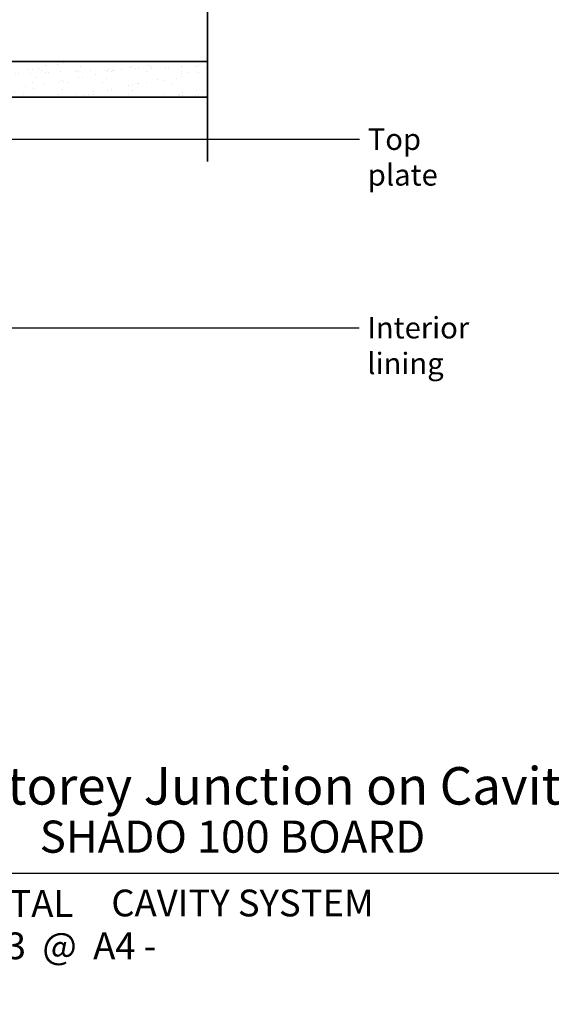
# Model space of a CAD drawing. Units: millimetres. Extents: x 21 to 870, y 20 to 609.
# Drawn here: x 525 to 674, y 20 to 296 of the extents above; entities that cross this region are included whole.
import ezdxf

# ---------------------------------------------------------------- set-up
doc = ezdxf.new("R2010")
doc.units = ezdxf.units.MM
doc.header["$LTSCALE"] = 3
for name, color, linetype, lineweight in [('Border (ISO)', 7, 'Continuous', 70), ('Hatch (ISO)', 8, 'Continuous', 18), ('Sketch Geometry (ISO)', 8, 'Continuous', 25), ('Symbol (ISO)', 7, 'Continuous', 25), ('Title (ISO)', 7, 'Continuous', 50), ('Visible (ISO)', 8, 'Continuous', 35)]:
    doc.layers.add(name, color=color, linetype=linetype, lineweight=lineweight)
doc.styles.add('Note Text (ISO)', font='arial.ttf')
doc.styles.add('Text Style48', font='arial.ttf')
doc.styles.add('Text Style53', font='arialbd.ttf')
doc.styles.add('Text Style56', font='arialbd.ttf')
doc.styles.add('Text Style57', font='arialbd.ttf')
doc.dimstyles.new('Default - Method 1b (ISO)$7', dxfattribs={"dimscale": 3, "dimtxt": 2, "dimasz": 2.5, "dimexe": 3.175, "dimexo": 0, "dimgap": 0.762, "dimtad": 1, "dimtoh": 1, "dimrnd": 1e-08, "dimtxsty": 'Note Text (ISO)', "dimcen": 0.09, "dimdle": 10, "dimclrd": 8, "dimclre": 256, "dimclrt": 174, "dimazin": 2, "dimtfac": 1.75, "dimtmove": 0, "dimatfit": 3, "dimfxl": 0, "dimtolj": 1, "dimlwd": -1, "dimlwe": -1, "dimarcsym": 0})

# ---------------------------------------------------------------- blocks, each defined once
blk = doc.blocks.new('Title Blocks ULLTRACLAD TITLE BLOCK')
at = {"layer": 'Title (ISO)', "color": 174, "attachment_point": 1, "style": 'Note Text (ISO)'}
for s, insert, char_height in [('\\fArial|b0|i0;\\H2.5000;CAVITY SYSTEM', (183.9408942012254, 17.35416764232436), 2.5), ('\\fArial|b0|i0;\\H2.5000;Scale: 1 : 3  @  A4 - 2019\\fArial|b0|i0;\\H2.0000; ', (159.4408942012254, 13.35416764232436), 2.000000029802322)]:
    blk.add_mtext(s, dxfattribs=dict(at, insert=insert, char_height=char_height))
at = {"layer": 'Title (ISO)', "color": 174}
for tag, p, height, style in [('DESCRIPTION_001', (159.1066513692641, 25.29448148193591), 3.499999940395355, 'Text Style56'), ('Board_Number_001', (159.1114262481608, 20.84188921430521), 3.00000011920929, 'Text Style48')]:
    blk.add_attdef(tag, p, '', height=height, dxfattribs=dict(at, style=style))
at = {"layer": 'Title (ISO)', "color": 1}
for tag, p, height, style in [('<Sheet_Name>_001', (137.1748641091129, 20.83779650471315), 4.000000059604645, 'Text Style57'), ('Board_Name_001', (177.2526267994743, 20.80096151827234), 3.00000011920929, 'Text Style48'), ('Board_Orientation_001', (159.1850961111845, 14.81153462731754), 2.5, 'Text Style53')]:
    blk.add_attdef(tag, p, '', height=height, dxfattribs=dict(at, style=style))
blk = doc.blocks.new('Borders UC Border')
at = {"layer": 'Border (ISO)', "lineweight": 25}
blk.add_line((290, 19.00000000000006), (159, 19.00000000000004), dxfattribs=at)

msp = doc.modelspace()

# ---------------------------------------------------------------- hatches: boundary and pattern name
at = {"layer": 'Hatch (ISO)'}
h = msp.add_hatch(dxfattribs=at)
h.set_pattern_fill('AR-SAND', color=256, scale=3.039246968730057, angle=45, style=0, pattern_type=2)
h.set_pattern_definition([(82.50000000000001, (0, 0), (-4.276260554160609, 4.005506012161321), [0, -4.619655392469685, 0, -5.166719846841096, 0, -4.938776324186342]), (52.49999999999999, (0, 0), (-2.261617673841216, 9.868373301029843), [0, -2.492182514358647, 0, -4.163768347160179, 0, -1.59560465858328]), (12.5, (-2.643358733786309, -2.643358733786309), (6.680353804811765, 6.704677233416481), [0, -1.519623484365028, 0, -5.470644543714102, 0, -7.142230376515634]), (2.499999999999997, (-2.643358733786309, -2.643358733786309), (4.574194833385182, 8.34657104476694), [0, -0.7598117421825143, 0, -3.586311423101468, 0, -4.102983407785578])])
h.paths.add_polyline_path([(464.3970839434849, 284.5187029188669), (464.3970839434848, 274.5187029188669), (577.4950796546043, 274.5187029188664), (577.4950796546043, 284.5187029188663)])

# ---------------------------------------------------------------- linework, layer by layer
at = {"layer": 'Sketch Geometry (ISO)', "lineweight": 35}
msp.add_line((577.4950796546045, 383.3212862663667), (577.4950796546045, 256.5187029188668), dxfattribs=at)
at = {"layer": 'Sketch Geometry (ISO)'}
msp.add_line((577.4950796546043, 274.5187029188664), (577.4950796546043, 284.5187029188663), dxfattribs=at)
at = {"layer": 'Visible (ISO)'}
for p, q in [((577.4950796546043, 284.5187029188663), (464.3970839434849, 284.5187029188669)), ((464.3970839434848, 274.5187029188669), (577.4950796546043, 274.5187029188664))]:
    msp.add_line(p, q, dxfattribs=at)

# ---------------------------------------------------------------- block references
at = {"xscale": 3, "yscale": 3, "zscale": 3}
msp.add_blockref('Borders UC Border', (0, 0), dxfattribs=at)
ref = msp.add_blockref('Title Blocks ULLTRACLAD TITLE BLOCK', (-1.322682603676384, 0.4374970730269245), dxfattribs=dict(xscale=3, yscale=3, zscale=3))
ref.add_attrib('DESCRIPTION_001', 'Inter-Storey Junction on Cavity', (475.9972715041159, 76.32094151883464), dxfattribs={"layer": 'Title (ISO)', "color": 174, "height": 10.49999982118607, "style": 'Text Style56'})
ref.add_attrib('Board_Name_001', 'SHADO 100 BOARD', (530.4351977947464, 62.84038162784394), dxfattribs={"layer": 'Title (ISO)', "color": 1, "height": 9.000000357627869, "style": 'Text Style48'})
ref.add_attrib('Board_Orientation_001', 'HORIZONTAL', (476.2326057298772, 44.87210095497955), dxfattribs={"layer": 'Title (ISO)', "color": 1, "height": 7.5, "style": 'Text Style53'})

# ---------------------------------------------------------------- texts
at = {"layer": 'Symbol (ISO)', "color": 174, "char_height": 6.000000089406967, "attachment_point": 1, "style": 'Note Text (ISO)'}
for s, insert, width in [('{\\fArial|b0|i0;Top plate}', (622.4221790025912, 265.7623914487456), 34.93902325630188), ('{\\fArial|b0|i0;Interior lining}', (622.2792192111891, 212.9383786214853), 47.96798944473267)]:
    msp.add_mtext(s, dxfattribs=dict(at, insert=insert, width=width))

# ---------------------------------------------------------------- leaders
at = {"layer": 'Symbol (ISO)', "color": 8, "annotation_type": 0, "has_hookline": 1, "hookline_direction": 0}
for points, text_width in [([(446.6628648422235, 262.7623914040421), (620.1361790025912, 262.7623914040421)], 34.40382043080148), ([(474.397083943485, 209.9383785767818), (619.9932192111892, 209.9383785767818)], 46.64529401021228)]:
    msp.add_leader(points, dimstyle='Default - Method 1b (ISO)$7', override={"dimtad": 0}, dxfattribs=dict(at, text_width=text_width))

doc.saveas('drawing.dxf')
